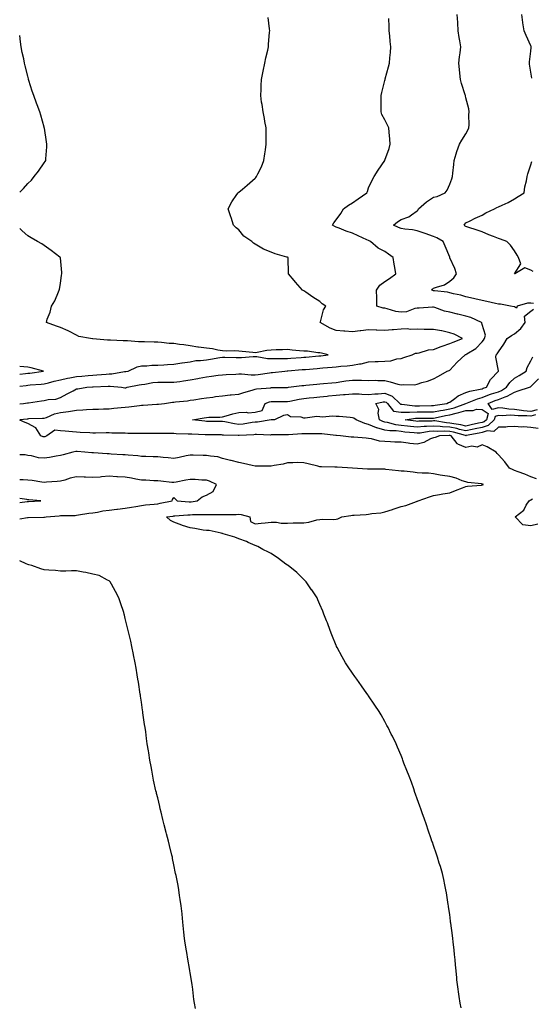
# Model space of a CAD drawing. Units: inches. Extents: x 1031843 to 1034483, y 7208138 to 7210778.
# Drawn here: x 1031843 to 1032158, y 7209341 to 7209949 of the extents above; entities that cross this region are included whole.
import ezdxf

# ---------------------------------------------------------------- set-up
doc = ezdxf.new("R2010")
doc.units = ezdxf.units.IN
doc.header["$MEASUREMENT"] = 0
doc.layers.add('Contour_10317208', color=7, linetype='Continuous', true_color=0x1f7e8a)

msp = doc.modelspace()

# ---------------------------------------------------------------- linework, layer by layer
at = {"layer": 'Contour_10317208'}
for points in [[(1031843, 7209711.64, 3034), (1031845.28, 7209711.92, 3034), (1031847.7, 7209712.27, 3034), (1031848.05, 7209712.31, 3034), (1031848.52, 7209712.39, 3034), (1031856.35, 7209713.62, 3034), (1031858.05, 7209713.83, 3034), (1031860.49, 7209714.36, 3034), (1031865.32, 7209714.65, 3034), (1031868.05, 7209715.53, 3034), (1031872.17, 7209717.8, 3034), (1031875.92, 7209719.79, 3034), (1031878.05, 7209720.94, 3034), (1031878.93, 7209721.04, 3034), (1031884.38, 7209721.92, 3034), (1031887.82, 7209722.15, 3034), (1031888.05, 7209722.17, 3034), (1031888.32, 7209722.19, 3034), (1031897.44, 7209722.53, 3034), (1031898.05, 7209722.58, 3034), (1031898.73, 7209722.6, 3034), (1031905.75, 7209721.92, 3034), (1031907.72, 7209721.59, 3034), (1031908.05, 7209721.57, 3034), (1031908.32, 7209721.65, 3034), (1031909.32, 7209721.92, 3034), (1031916.59, 7209723.38, 3034), (1031918.05, 7209723.66, 3034), (1031920.04, 7209723.91, 3034), (1031925.16, 7209724.81, 3034), (1031928.05, 7209725.14, 3034), (1031931.27, 7209725.14, 3034), (1031934.96, 7209725.01, 3034), (1031938.05, 7209725.01, 3034), (1031941.68, 7209725.55, 3034), (1031944.03, 7209725.94, 3034), (1031948.05, 7209726.53, 3034), (1031952.72, 7209727.25, 3034), (1031953.66, 7209727.53, 3034), (1031958.05, 7209728.38, 3034), (1031961.27, 7209728.7, 3034), (1031965.43, 7209729.3, 3034), (1031968.05, 7209729.6, 3034), (1031970.24, 7209729.73, 3034), (1031976.21, 7209730.08, 3034), (1031978.05, 7209730.2, 3034), (1031979.67, 7209730.3, 3034), (1031985.69, 7209729.56, 3034), (1031988.05, 7209729.65, 3034), (1031990.1, 7209729.87, 3034), (1031997.05, 7209730.92, 3034), (1031998.05, 7209731.04, 3034), (1031998.87, 7209731.1, 3034), (1032006.37, 7209731.92, 3034), (1032007.91, 7209732.06, 3034), (1032008.05, 7209732.06, 3034), (1032008.21, 7209732.08, 3034), (1032017.13, 7209732.84, 3034), (1032018.05, 7209732.9, 3034), (1032019.12, 7209732.99, 3034), (1032026.47, 7209733.5, 3034), (1032028.05, 7209733.64, 3034), (1032029.96, 7209733.83, 3034), (1032035.59, 7209734.38, 3034), (1032038.05, 7209734.63, 3034), (1032041.04, 7209734.91, 3034), (1032044.79, 7209735.18, 3034), (1032048.05, 7209735.47, 3034), (1032052.44, 7209736.31, 3034), (1032053.56, 7209736.41, 3034), (1032058.05, 7209737.55, 3034), (1032062.15, 7209737.82, 3034), (1032064.03, 7209737.9, 3034), (1032068.05, 7209738.13, 3034), (1032071.72, 7209738.25, 3034), (1032075.57, 7209739.44, 3034), (1032078.05, 7209739.58, 3034), (1032079.71, 7209740.26, 3034), (1032084.83, 7209741.92, 3034), (1032087.03, 7209742.94, 3034), (1032088.05, 7209742.92, 3034), (1032089.26, 7209743.13, 3034), (1032095.04, 7209744.93, 3034), (1032098.05, 7209745.3, 3034), (1032102.84, 7209747.13, 3034), (1032103.48, 7209747.35, 3034), (1032108.05, 7209749.03, 3034), (1032110.16, 7209749.81, 3034), (1032116.06, 7209751.92, 3034), (1032110.82, 7209754.69, 3034), (1032108.05, 7209755.59, 3034), (1032103.3, 7209756.67, 3034), (1032102.93, 7209756.8, 3034), (1032098.05, 7209757.58, 3034), (1032093.75, 7209757.62, 3034), (1032092.31, 7209757.66, 3034), (1032088.05, 7209757.7, 3034), (1032083.69, 7209757.56, 3034), (1032082.09, 7209757.88, 3034), (1032078.05, 7209757.68, 3034), (1032073.46, 7209757.33, 3034), (1032072.66, 7209757.31, 3034), (1032068.05, 7209756.92, 3034), (1032063.25, 7209757.12, 3034), (1032062.84, 7209757.13, 3034), (1032058.05, 7209757.35, 3034), (1032053.19, 7209756.78, 3034), (1032052.87, 7209756.74, 3034), (1032048.05, 7209756.16, 3034), (1032043.44, 7209756.53, 3034), (1032042.76, 7209756.63, 3034), (1032038.05, 7209756.96, 3034), (1032034.44, 7209758.31, 3034), (1032028.3, 7209761.92, 3034), (1032028.48, 7209762.35, 3034), (1032030.2, 7209769.77, 3034), (1032031.66, 7209771.92, 3034), (1032029.5, 7209773.37, 3034), (1032028.05, 7209774.89, 3034), (1032023.67, 7209777.55, 3034), (1032019.36, 7209780.61, 3034), (1032018.05, 7209781.51, 3034), (1032017.76, 7209781.63, 3034), (1032017.25, 7209781.92, 3034), (1032012.97, 7209786.84, 3034), (1032012.19, 7209787.78, 3034), (1032008.73, 7209791.92, 3034), (1032008.69, 7209792.56, 3034), (1032008.56, 7209801.41, 3034), (1032008.54, 7209801.92, 3034), (1032008.21, 7209802.08, 3034), (1032008.05, 7209802.15, 3034), (1032007.7, 7209802.27, 3034), (1032000.45, 7209804.32, 3034), (1031998.05, 7209805.32, 3034), (1031993.23, 7209807.1, 3034), (1031992.17, 7209807.8, 3034), (1031988.05, 7209810.18, 3034), (1031987.05, 7209810.92, 3034), (1031986.06, 7209811.92, 3034), (1031981.21, 7209815.08, 3034), (1031978.05, 7209818.97, 3034), (1031976.37, 7209820.24, 3034), (1031974.85, 7209821.92, 3034), (1031973.3, 7209826.67, 3034), (1031973.19, 7209827.06, 3034), (1031971.6, 7209831.92, 3034), (1031973.67, 7209836.3, 3034), (1031976.9, 7209840.77, 3034), (1031977.66, 7209841.92, 3034), (1031977.85, 7209842.12, 3034), (1031978.05, 7209842.29, 3034), (1031980.3, 7209844.17, 3034), (1031983.3, 7209846.67, 3034), (1031988.05, 7209850.92, 3034), (1031988.54, 7209851.43, 3034), (1031988.95, 7209851.92, 3034), (1031989.75, 7209853.62, 3034), (1031991.98, 7209857.99, 3034), (1031993.56, 7209861.92, 3034), (1031994.09, 7209865.88, 3034), (1031994.46, 7209868.33, 3034), (1031994.96, 7209871.92, 3034), (1031994.85, 7209875.12, 3034), (1031994.96, 7209878.83, 3034), (1031994.83, 7209881.92, 3034), (1031994.1, 7209885.87, 3034), (1031993.87, 7209887.74, 3034), (1031992.99, 7209891.92, 3034), (1031992.42, 7209896.3, 3034), (1031992.15, 7209897.82, 3034), (1031991.55, 7209901.92, 3034), (1031991.78, 7209905.65, 3034), (1031991.82, 7209908.15, 3034), (1031992.05, 7209911.92, 3034), (1031993.01, 7209916.88, 3034), (1031993.01, 7209916.96, 3034), (1031994.09, 7209921.92, 3034), (1031994.75, 7209925.22, 3034), (1031995.98, 7209929.85, 3034), (1031996.41, 7209931.92, 3034), (1031996.47, 7209933.5, 3034), (1031997.07, 7209940.94, 3034), (1031997.09, 7209941.92, 3034), (1031996.98, 7209942.99, 3034), (1031996.21, 7209950.08, 3034)], [(1031843, 7209701.97, 3033), (1031847.5, 7209702.47, 3033), (1031848.05, 7209702.53, 3033), (1031848.69, 7209702.56, 3033), (1031857.15, 7209702.82, 3033), (1031858.05, 7209702.92, 3033), (1031859.48, 7209703.35, 3033), (1031864.42, 7209705.55, 3033), (1031868.05, 7209706.3, 3033), (1031873.05, 7209706.92, 3033), (1031878.05, 7209707.74, 3033), (1031881.94, 7209708.03, 3033), (1031884.26, 7209708.13, 3033), (1031888.05, 7209708.4, 3033), (1031891.47, 7209708.5, 3033), (1031894.67, 7209708.54, 3033), (1031898.05, 7209708.64, 3033), (1031901.02, 7209708.95, 3033), (1031905.49, 7209709.36, 3033), (1031908.05, 7209709.62, 3033), (1031910.18, 7209709.79, 3033), (1031916.84, 7209710.71, 3033), (1031918.05, 7209710.83, 3033), (1031919.14, 7209710.83, 3033), (1031927.58, 7209711.45, 3033), (1031928.05, 7209711.47, 3033), (1031928.48, 7209711.49, 3033), (1031932.33, 7209711.92, 3033), (1031937.29, 7209712.68, 3033), (1031938.05, 7209712.72, 3033), (1031939.01, 7209712.88, 3033), (1031946.37, 7209713.6, 3033), (1031948.05, 7209713.91, 3033), (1031950.35, 7209714.22, 3033), (1031955, 7209714.97, 3033), (1031958.05, 7209715.34, 3033), (1031962, 7209715.87, 3033), (1031963.79, 7209716.18, 3033), (1031968.05, 7209716.69, 3033), (1031972.78, 7209717.19, 3033), (1031973.36, 7209717.23, 3033), (1031978.05, 7209717.7, 3033), (1031981.17, 7209718.8, 3033), (1031986.35, 7209720.22, 3033), (1031988.05, 7209720.77, 3033), (1031988.97, 7209721, 3033), (1031997.78, 7209721.65, 3033), (1031998.05, 7209721.71, 3033), (1031998.26, 7209721.71, 3033), (1032007.99, 7209721.86, 3033), (1032008.05, 7209721.86, 3033), (1032008.11, 7209721.86, 3033), (1032008.66, 7209721.92, 3033), (1032017, 7209722.97, 3033), (1032018.05, 7209723.09, 3033), (1032019.34, 7209723.21, 3033), (1032026.16, 7209723.81, 3033), (1032028.05, 7209723.99, 3033), (1032030.35, 7209724.22, 3033), (1032035.35, 7209724.62, 3033), (1032038.05, 7209724.91, 3033), (1032041.53, 7209725.4, 3033), (1032044.12, 7209725.85, 3033), (1032048.05, 7209726.33, 3033), (1032052.46, 7209726.33, 3033), (1032053.75, 7209726.22, 3033), (1032058.05, 7209726.2, 3033), (1032062.39, 7209726.26, 3033), (1032063.85, 7209726.12, 3033), (1032068.05, 7209726.16, 3033), (1032071.39, 7209725.26, 3033), (1032076.06, 7209723.91, 3033), (1032078.05, 7209723.35, 3033), (1032079.81, 7209723.68, 3033), (1032086.57, 7209723.4, 3033), (1032088.05, 7209723.89, 3033), (1032090.96, 7209724.83, 3033), (1032094.38, 7209725.59, 3033), (1032098.05, 7209727.21, 3033), (1032101.21, 7209728.76, 3033), (1032106.53, 7209731.92, 3033), (1032107.68, 7209732.29, 3033), (1032108.05, 7209732.55, 3033), (1032112.64, 7209737.33, 3033), (1032117.54, 7209741.92, 3033), (1032117.91, 7209742.06, 3033), (1032118.05, 7209742.12, 3033), (1032118.64, 7209742.51, 3033), (1032124.14, 7209745.83, 3033), (1032128.05, 7209750.05, 3033), (1032128.93, 7209751.04, 3033), (1032129.48, 7209751.92, 3033), (1032130.24, 7209754.11, 3033), (1032128.05, 7209760.75, 3033), (1032127.85, 7209761.72, 3033), (1032127.7, 7209761.92, 3033), (1032121.16, 7209765.03, 3033), (1032118.05, 7209765.87, 3033), (1032113.09, 7209766.96, 3033), (1032112.97, 7209767, 3033), (1032108.05, 7209768.29, 3033), (1032104.94, 7209768.81, 3033), (1032098.87, 7209771.1, 3033), (1032098.05, 7209771.3, 3033), (1032097.41, 7209771.28, 3033), (1032089.32, 7209770.65, 3033), (1032088.05, 7209770.65, 3033), (1032086.57, 7209770.44, 3033), (1032081.45, 7209768.52, 3033), (1032078.05, 7209768.25, 3033), (1032074.81, 7209768.68, 3033), (1032069.59, 7209770.38, 3033), (1032068.05, 7209770.67, 3033), (1032066.96, 7209770.83, 3033), (1032063.15, 7209771.92, 3033), (1032063.05, 7209776.92, 3033), (1032062.99, 7209781.92, 3033), (1032065.1, 7209784.87, 3033), (1032068.05, 7209787.27, 3033), (1032071, 7209788.97, 3033), (1032074.83, 7209791.92, 3033), (1032074.24, 7209795.73, 3033), (1032073.93, 7209797.8, 3033), (1032073.3, 7209801.92, 3033), (1032070.28, 7209804.15, 3033), (1032068.05, 7209805.69, 3033), (1032063.87, 7209807.74, 3033), (1032059.22, 7209811.92, 3033), (1032058.4, 7209812.27, 3033), (1032058.05, 7209812.51, 3033), (1032057, 7209812.97, 3033), (1032051.57, 7209815.44, 3033), (1032048.05, 7209816.96, 3033), (1032044.28, 7209818.15, 3033), (1032039.98, 7209819.99, 3033), (1032038.05, 7209820.71, 3033), (1032037.23, 7209821.1, 3033), (1032035.8, 7209821.92, 3033), (1032036.64, 7209823.33, 3033), (1032038.05, 7209825.24, 3033), (1032040.88, 7209829.09, 3033), (1032042.66, 7209831.92, 3033), (1032045.75, 7209834.22, 3033), (1032048.05, 7209835.81, 3033), (1032051.74, 7209838.23, 3033), (1032057.01, 7209841.92, 3033), (1032057.33, 7209842.64, 3033), (1032058.05, 7209844.93, 3033), (1032060.24, 7209849.73, 3033), (1032061.53, 7209851.92, 3033), (1032063.99, 7209855.98, 3033), (1032067.99, 7209861.86, 3033), (1032068.03, 7209861.92, 3033), (1032068.03, 7209861.94, 3033), (1032068.05, 7209861.96, 3033), (1032070.75, 7209869.22, 3033), (1032071.37, 7209871.92, 3033), (1032071.16, 7209875.03, 3033), (1032070.71, 7209879.26, 3033), (1032070.53, 7209881.92, 3033), (1032069.69, 7209883.56, 3033), (1032068.05, 7209886.94, 3033), (1032066.33, 7209890.2, 3033), (1032065.73, 7209891.92, 3033), (1032065.78, 7209894.19, 3033), (1032065.76, 7209899.63, 3033), (1032065.82, 7209901.92, 3033), (1032066.19, 7209903.78, 3033), (1032068.05, 7209911.1, 3033), (1032068.23, 7209911.74, 3033), (1032068.26, 7209911.92, 3033), (1032068.36, 7209912.23, 3033), (1032070.34, 7209919.63, 3033), (1032071, 7209921.92, 3033), (1032071.25, 7209925.12, 3033), (1032071.57, 7209928.4, 3033), (1032071.82, 7209931.92, 3033), (1032071.39, 7209935.26, 3033), (1032071.14, 7209938.83, 3033), (1032070.76, 7209941.92, 3033), (1032070.65, 7209944.52, 3033), (1032070.59, 7209949.38, 3033)], [(1032159.77, 7209773.64, 3032), (1032158.05, 7209773.91, 3032), (1032156.06, 7209773.91, 3032), (1032149.63, 7209771.92, 3032), (1032149.16, 7209770.81, 3032), (1032148.05, 7209771.47, 3032), (1032147.72, 7209771.59, 3032), (1032145.57, 7209771.92, 3032), (1032139.38, 7209773.25, 3032), (1032138.05, 7209773.23, 3032), (1032136.35, 7209773.62, 3032), (1032130.94, 7209774.81, 3032), (1032128.05, 7209775.53, 3032), (1032123.46, 7209776.51, 3032), (1032122.78, 7209776.65, 3032), (1032118.05, 7209777.66, 3032), (1032114.89, 7209778.76, 3032), (1032110.32, 7209779.65, 3032), (1032108.05, 7209780.28, 3032), (1032106.7, 7209780.57, 3032), (1032098.6, 7209781.37, 3032), (1032098.05, 7209781.47, 3032), (1032097.68, 7209781.55, 3032), (1032097.03, 7209781.92, 3032), (1032097.48, 7209782.49, 3032), (1032098.05, 7209782.99, 3032), (1032099.89, 7209783.76, 3032), (1032104.89, 7209785.08, 3032), (1032108.05, 7209787.29, 3032), (1032110.55, 7209789.42, 3032), (1032112.19, 7209791.92, 3032), (1032111.31, 7209795.18, 3032), (1032108.19, 7209801.78, 3032), (1032108.13, 7209801.92, 3032), (1032108.11, 7209801.98, 3032), (1032108.05, 7209802.1, 3032), (1032105.18, 7209809.05, 3032), (1032103.99, 7209811.92, 3032), (1032100.18, 7209814.05, 3032), (1032098.05, 7209814.89, 3032), (1032092.97, 7209816.84, 3032), (1032088.05, 7209818.38, 3032), (1032085.18, 7209819.05, 3032), (1032080.47, 7209819.5, 3032), (1032078.05, 7209819.93, 3032), (1032076.59, 7209820.46, 3032), (1032073.46, 7209821.92, 3032), (1032075.94, 7209824.03, 3032), (1032078.05, 7209825.38, 3032), (1032082.84, 7209827.13, 3032), (1032084.55, 7209828.42, 3032), (1032088.05, 7209830.71, 3032), (1032088.64, 7209831.33, 3032), (1032088.81, 7209831.92, 3032), (1032093.69, 7209836.28, 3032), (1032098.05, 7209839.13, 3032), (1032100.26, 7209839.71, 3032), (1032105.35, 7209841.92, 3032), (1032106.41, 7209843.56, 3032), (1032108.05, 7209847.29, 3032), (1032109.34, 7209850.63, 3032), (1032109.89, 7209851.92, 3032), (1032110.06, 7209853.93, 3032), (1032110.57, 7209859.4, 3032), (1032110.76, 7209861.92, 3032), (1032112.11, 7209865.98, 3032), (1032112.54, 7209867.43, 3032), (1032114.14, 7209871.92, 3032), (1032115.63, 7209874.34, 3032), (1032118.05, 7209878.23, 3032), (1032119.34, 7209880.63, 3032), (1032119.89, 7209881.92, 3032), (1032120.06, 7209883.93, 3032), (1032119.92, 7209890.05, 3032), (1032120.14, 7209891.92, 3032), (1032119.79, 7209893.66, 3032), (1032118.05, 7209900.55, 3032), (1032117.8, 7209901.67, 3032), (1032117.74, 7209901.92, 3032), (1032117.62, 7209902.35, 3032), (1032115.41, 7209909.28, 3032), (1032114.63, 7209911.92, 3032), (1032114.32, 7209915.65, 3032), (1032114.03, 7209917.9, 3032), (1032113.73, 7209921.92, 3032), (1032114.16, 7209925.81, 3032), (1032114.48, 7209928.35, 3032), (1032114.87, 7209931.92, 3032), (1032114.3, 7209935.67, 3032), (1032113.93, 7209937.8, 3032), (1032113.34, 7209941.92, 3032), (1032113.01, 7209946.88, 3032), (1032113.01, 7209946.96, 3032), (1032112.68, 7209951.92, 3032)], [(1032158.67, 7209912.55, 3031), (1032158.05, 7209916.35, 3031), (1032157.33, 7209921.2, 3031), (1032157.23, 7209921.92, 3031), (1032157.27, 7209922.7, 3031), (1032158.05, 7209929.36, 3031), (1032158.32, 7209931.65, 3031), (1032158.36, 7209931.92, 3031), (1032158.26, 7209932.13, 3031), (1032158.05, 7209932.64, 3031), (1032155.16, 7209939.03, 3031), (1032153.99, 7209941.92, 3031), (1032153.25, 7209946.72, 3031), (1032153.19, 7209947.06, 3031), (1032152.48, 7209951.92, 3031)], [(1031843, 7209842.24, 3035), (1031845.37, 7209844.6, 3035), (1031848.05, 7209847.62, 3035), (1031850.18, 7209849.79, 3035), (1031851.9, 7209851.92, 3035), (1031854.61, 7209855.36, 3035), (1031858.05, 7209860.46, 3035), (1031858.67, 7209861.3, 3035), (1031859.07, 7209861.92, 3035), (1031859.09, 7209862.96, 3035), (1031859.67, 7209870.3, 3035), (1031859.69, 7209871.92, 3035), (1031859.46, 7209873.33, 3035), (1031858.23, 7209881.74, 3035), (1031858.21, 7209881.92, 3035), (1031858.17, 7209882.04, 3035), (1031858.05, 7209882.51, 3035), (1031856, 7209889.87, 3035), (1031855.37, 7209891.92, 3035), (1031853.75, 7209896.22, 3035), (1031853.36, 7209897.23, 3035), (1031851.62, 7209901.92, 3035), (1031850.75, 7209904.62, 3035), (1031848.71, 7209911.26, 3035), (1031848.5, 7209911.92, 3035), (1031848.4, 7209912.27, 3035), (1031848.05, 7209913.78, 3035), (1031846.39, 7209920.26, 3035), (1031846, 7209921.92, 3035), (1031845.47, 7209924.5, 3035), (1031844.59, 7209928.46, 3035), (1031843.91, 7209931.92, 3035), (1031843.28, 7209936.69, 3035), (1031843.25, 7209937.12, 3035), (1031843, 7209939, 3035)], [(1032159.44, 7209793.31, 3031), (1032158.05, 7209794.11, 3031), (1032154.34, 7209795.63, 3031), (1032148.13, 7209791.92, 3031), (1032148.07, 7209791.9, 3031), (1032148.05, 7209791.92, 3031), (1032148.03, 7209791.92, 3031), (1032148.03, 7209791.94, 3031), (1032148.05, 7209791.98, 3031), (1032151.92, 7209798.05, 3031), (1032150.53, 7209801.92, 3031), (1032149.65, 7209803.52, 3031), (1032148.05, 7209806.02, 3031), (1032145.63, 7209809.5, 3031), (1032143.25, 7209811.92, 3031), (1032139.46, 7209813.33, 3031), (1032138.05, 7209813.74, 3031), (1032135.06, 7209814.91, 3031), (1032132.13, 7209816, 3031), (1032128.05, 7209817.74, 3031), (1032124.98, 7209818.85, 3031), (1032119.32, 7209820.65, 3031), (1032118.05, 7209821.08, 3031), (1032117.52, 7209821.39, 3031), (1032117.03, 7209821.92, 3031), (1032117.33, 7209822.64, 3031), (1032118.05, 7209823.31, 3031), (1032120.78, 7209824.65, 3031), (1032123.79, 7209826.18, 3031), (1032128.05, 7209828.15, 3031), (1032130.41, 7209829.56, 3031), (1032135.78, 7209831.92, 3031), (1032137.21, 7209832.76, 3031), (1032138.05, 7209833.17, 3031), (1032140.45, 7209834.32, 3031), (1032144.09, 7209835.88, 3031), (1032148.05, 7209838.19, 3031), (1032150.34, 7209839.63, 3031), (1032153.89, 7209841.92, 3031), (1032154.46, 7209845.51, 3031), (1032155.34, 7209849.21, 3031), (1032155.82, 7209851.92, 3031), (1032156.31, 7209853.66, 3031), (1032158.05, 7209859.19, 3031), (1032158.66, 7209861.31, 3031)], [(1031843, 7209722.64, 3035), (1031846.88, 7209723.09, 3035), (1031848.05, 7209723.21, 3035), (1031849.48, 7209723.35, 3035), (1031856.21, 7209723.76, 3035), (1031858.05, 7209723.97, 3035), (1031860.82, 7209724.69, 3035), (1031864.32, 7209725.65, 3035), (1031868.05, 7209726.57, 3035), (1031872.46, 7209727.51, 3035), (1031873.83, 7209727.7, 3035), (1031878.05, 7209728.52, 3035), (1031881.21, 7209728.76, 3035), (1031885.24, 7209729.11, 3035), (1031888.05, 7209729.32, 3035), (1031890.47, 7209729.5, 3035), (1031896.21, 7209730.08, 3035), (1031898.05, 7209730.22, 3035), (1031899.69, 7209730.28, 3035), (1031907.7, 7209731.57, 3035), (1031908.05, 7209731.59, 3035), (1031908.32, 7209731.65, 3035), (1031909.87, 7209731.92, 3035), (1031915.43, 7209734.54, 3035), (1031918.05, 7209735.12, 3035), (1031921.29, 7209735.16, 3035), (1031924.36, 7209735.61, 3035), (1031928.05, 7209735.63, 3035), (1031931.92, 7209735.79, 3035), (1031934.05, 7209735.92, 3035), (1031938.05, 7209736.08, 3035), (1031943.03, 7209736.9, 3035), (1031943.07, 7209736.9, 3035), (1031948.05, 7209737.66, 3035), (1031951.6, 7209738.37, 3035), (1031954.55, 7209738.42, 3035), (1031958.05, 7209738.93, 3035), (1031960.67, 7209739.3, 3035), (1031966.35, 7209740.22, 3035), (1031968.05, 7209740.47, 3035), (1031969.48, 7209740.49, 3035), (1031976.45, 7209740.32, 3035), (1031978.05, 7209740.34, 3035), (1031979.67, 7209740.3, 3035), (1031987.01, 7209740.88, 3035), (1031988.05, 7209740.85, 3035), (1031989.14, 7209740.83, 3035), (1031995.75, 7209739.62, 3035), (1031998.05, 7209739.6, 3035), (1032000.28, 7209739.69, 3035), (1032005.8, 7209739.67, 3035), (1032008.05, 7209739.77, 3035), (1032010.04, 7209739.93, 3035), (1032016.47, 7209740.34, 3035), (1032018.05, 7209740.46, 3035), (1032019.42, 7209740.55, 3035), (1032027.41, 7209741.28, 3035), (1032028.05, 7209741.33, 3035), (1032028.58, 7209741.39, 3035), (1032033.25, 7209741.92, 3035), (1032029.05, 7209742.92, 3035), (1032028.05, 7209743.15, 3035), (1032026.8, 7209743.17, 3035), (1032020.34, 7209744.21, 3035), (1032018.05, 7209744.22, 3035), (1032015.49, 7209744.48, 3035), (1032011.04, 7209744.91, 3035), (1032008.05, 7209745.2, 3035), (1032004.94, 7209745.03, 3035), (1032001.14, 7209745.01, 3035), (1031998.05, 7209744.85, 3035), (1031995.3, 7209744.67, 3035), (1031989.48, 7209743.35, 3035), (1031988.05, 7209743.21, 3035), (1031986.64, 7209743.33, 3035), (1031980.14, 7209744.01, 3035), (1031978.05, 7209744.17, 3035), (1031975.63, 7209744.34, 3035), (1031970.28, 7209744.15, 3035), (1031968.05, 7209744.32, 3035), (1031965.18, 7209744.79, 3035), (1031961.78, 7209745.65, 3035), (1031958.05, 7209746.14, 3035), (1031953.23, 7209746.74, 3035), (1031952.87, 7209746.74, 3035), (1031948.05, 7209747.51, 3035), (1031944.16, 7209748.03, 3035), (1031941.6, 7209748.37, 3035), (1031938.05, 7209748.83, 3035), (1031935.16, 7209749.03, 3035), (1031930.37, 7209749.6, 3035), (1031928.05, 7209749.77, 3035), (1031925.8, 7209749.67, 3035), (1031919.94, 7209750.03, 3035), (1031918.05, 7209749.93, 3035), (1031916.19, 7209750.06, 3035), (1031909.42, 7209750.55, 3035), (1031908.05, 7209750.65, 3035), (1031906.74, 7209750.61, 3035), (1031898.95, 7209751.02, 3035), (1031898.05, 7209750.98, 3035), (1031897.05, 7209750.92, 3035), (1031888.15, 7209751.82, 3035), (1031888.05, 7209751.8, 3035), (1031887.91, 7209751.78, 3035), (1031886.57, 7209751.92, 3035), (1031879.42, 7209753.29, 3035), (1031878.05, 7209754.13, 3035), (1031873.34, 7209756.63, 3035), (1031872.97, 7209756.84, 3035), (1031868.05, 7209758.89, 3035), (1031865.78, 7209759.65, 3035), (1031859.46, 7209761.92, 3035), (1031860, 7209763.87, 3035), (1031861.68, 7209768.29, 3035), (1031862.6, 7209771.92, 3035), (1031864.63, 7209775.34, 3035), (1031866.86, 7209780.73, 3035), (1031867.42, 7209781.92, 3035), (1031867.5, 7209782.47, 3035), (1031868.05, 7209785.87, 3035), (1031868.85, 7209791.12, 3035), (1031868.93, 7209791.92, 3035), (1031868.87, 7209792.74, 3035), (1031868.15, 7209801.82, 3035), (1031868.15, 7209801.92, 3035), (1031868.09, 7209801.96, 3035), (1031868.05, 7209802, 3035), (1031867.72, 7209802.25, 3035), (1031862.41, 7209806.28, 3035), (1031858.05, 7209809.46, 3035), (1031856.55, 7209810.42, 3035), (1031854.01, 7209811.92, 3035), (1031850.16, 7209814.03, 3035), (1031848.05, 7209815.3, 3035), (1031844.51, 7209818.38, 3035), (1031843, 7209819.87, 3035)], [(1032162.52, 7209696.39, 3032), (1032158.05, 7209697.19, 3032), (1032153.66, 7209697.53, 3032), (1032152.56, 7209697.41, 3032), (1032148.05, 7209697.66, 3032), (1032143.66, 7209697.53, 3032), (1032142.66, 7209697.31, 3032), (1032138.05, 7209697.23, 3032), (1032135.28, 7209694.69, 3032), (1032131.12, 7209694.99, 3032), (1032128.05, 7209694.09, 3032), (1032126.27, 7209693.7, 3032), (1032118.21, 7209692.08, 3032), (1032118.05, 7209692.06, 3032), (1032117.87, 7209692.1, 3032), (1032110.39, 7209694.26, 3032), (1032108.05, 7209694.73, 3032), (1032105.08, 7209694.89, 3032), (1032100.82, 7209694.69, 3032), (1032098.05, 7209694.87, 3032), (1032095.34, 7209694.63, 3032), (1032089.83, 7209693.7, 3032), (1032088.05, 7209693.52, 3032), (1032086.23, 7209693.74, 3032), (1032080.39, 7209694.26, 3032), (1032078.05, 7209694.56, 3032), (1032075.02, 7209694.95, 3032), (1032071.17, 7209695.05, 3032), (1032068.05, 7209695.55, 3032), (1032063.07, 7209696.9, 3032), (1032063.03, 7209696.9, 3032), (1032058.05, 7209699.01, 3032), (1032055.65, 7209699.52, 3032), (1032050.34, 7209701.92, 3032), (1032048.99, 7209702.86, 3032), (1032048.05, 7209703.11, 3032), (1032046.74, 7209703.23, 3032), (1032039.92, 7209703.8, 3032), (1032038.05, 7209703.95, 3032), (1032035.86, 7209704.11, 3032), (1032029.71, 7209703.58, 3032), (1032028.05, 7209703.74, 3032), (1032026.14, 7209703.83, 3032), (1032019.01, 7209702.88, 3032), (1032018.05, 7209702.96, 3032), (1032016.55, 7209703.42, 3032), (1032009.83, 7209703.7, 3032), (1032008.05, 7209705.01, 3032), (1032005.53, 7209704.44, 3032), (1032000.04, 7209701.92, 3032), (1031998.19, 7209701.78, 3032), (1031998.05, 7209701.78, 3032), (1031997.91, 7209701.78, 3032), (1031989.57, 7209700.4, 3032), (1031988.05, 7209700.3, 3032), (1031986.25, 7209700.12, 3032), (1031980.71, 7209699.26, 3032), (1031978.05, 7209699.01, 3032), (1031975.43, 7209699.3, 3032), (1031969.36, 7209700.61, 3032), (1031968.05, 7209700.77, 3032), (1031966.92, 7209700.79, 3032), (1031959.12, 7209700.85, 3032), (1031958.05, 7209700.85, 3032), (1031957.05, 7209700.92, 3032), (1031949.48, 7209701.92, 3032), (1031956.8, 7209703.17, 3032), (1031958.05, 7209703.35, 3032), (1031959.59, 7209703.46, 3032), (1031966.45, 7209703.52, 3032), (1031968.05, 7209703.66, 3032), (1031970.35, 7209704.22, 3032), (1031974.42, 7209705.55, 3032), (1031978.05, 7209706.26, 3032), (1031982.62, 7209706.49, 3032), (1031983.85, 7209706.12, 3032), (1031988.05, 7209706.57, 3032), (1031992.48, 7209707.49, 3032), (1031994.38, 7209711.92, 3032), (1031997.03, 7209712.94, 3032), (1031998.05, 7209713.13, 3032), (1031999.26, 7209713.13, 3032), (1032006.9, 7209713.07, 3032), (1032008.05, 7209713.07, 3032), (1032009.44, 7209713.31, 3032), (1032015.37, 7209714.6, 3032), (1032018.05, 7209715.01, 3032), (1032021.45, 7209715.32, 3032), (1032024.32, 7209715.65, 3032), (1032028.05, 7209715.96, 3032), (1032032.56, 7209716.43, 3032), (1032033.42, 7209716.55, 3032), (1032038.05, 7209717, 3032), (1032042.58, 7209717.39, 3032), (1032043.64, 7209717.51, 3032), (1032048.05, 7209717.9, 3032), (1032052.19, 7209717.78, 3032), (1032053.81, 7209717.68, 3032), (1032058.05, 7209717.56, 3032), (1032062, 7209717.97, 3032), (1032064.03, 7209717.9, 3032), (1032068.05, 7209718.23, 3032), (1032072.6, 7209716.47, 3032), (1032077.42, 7209711.92, 3032), (1032077.7, 7209711.57, 3032), (1032078.05, 7209711.51, 3032), (1032078.46, 7209711.51, 3032), (1032086.55, 7209710.42, 3032), (1032088.05, 7209710.44, 3032), (1032089.51, 7209710.46, 3032), (1032096.86, 7209710.73, 3032), (1032098.05, 7209710.75, 3032), (1032099.05, 7209710.92, 3032), (1032106.25, 7209711.92, 3032), (1032107.42, 7209712.55, 3032), (1032108.05, 7209712.74, 3032), (1032111.16, 7209715.03, 3032), (1032113.25, 7209716.72, 3032), (1032118.05, 7209718.66, 3032), (1032120.49, 7209719.48, 3032), (1032126.82, 7209720.69, 3032), (1032128.05, 7209721.02, 3032), (1032128.69, 7209721.28, 3032), (1032130.82, 7209721.92, 3032), (1032133.17, 7209726.8, 3032), (1032138.05, 7209731.88, 3032), (1032138.09, 7209731.92, 3032), (1032138.07, 7209731.94, 3032), (1032138.05, 7209732.13, 3032), (1032136.57, 7209740.44, 3032), (1032136.72, 7209741.92, 3032), (1032137.33, 7209742.64, 3032), (1032138.05, 7209743.89, 3032), (1032141.47, 7209748.5, 3032), (1032143.5, 7209751.92, 3032), (1032146.12, 7209753.85, 3032), (1032148.05, 7209754.85, 3032), (1032151.84, 7209758.13, 3032), (1032154.51, 7209761.92, 3032), (1032154.2, 7209765.77, 3032), (1032158.05, 7209768.78, 3032), (1032159.79, 7209770.18, 3032)], [(1031848.05, 7209730.57, 3036), (1031849.28, 7209730.69, 3036), (1031857.58, 7209731.92, 3036), (1031850.14, 7209734.01, 3036), (1031848.05, 7209734.4, 3036), (1031845.51, 7209734.46, 3036), (1031843, 7209734.8, 3036)], [(1032160.98, 7209704.85, 3031), (1032158.05, 7209704.09, 3031), (1032155.67, 7209704.3, 3031), (1032150.34, 7209704.21, 3031), (1032148.05, 7209704.46, 3031), (1032145.35, 7209704.62, 3031), (1032140.37, 7209704.24, 3031), (1032138.05, 7209704.42, 3031), (1032136.12, 7209703.85, 3031), (1032135.57, 7209701.92, 3031), (1032131.72, 7209698.25, 3031), (1032128.05, 7209697.15, 3031), (1032123.75, 7209696.22, 3031), (1032122, 7209695.87, 3031), (1032118.05, 7209695.03, 3031), (1032114.01, 7209695.96, 3031), (1032112.52, 7209696.39, 3031), (1032108.05, 7209697.29, 3031), (1032103.66, 7209697.53, 3031), (1032102.23, 7209697.74, 3031), (1032098.05, 7209698.01, 3031), (1032093.79, 7209697.66, 3031), (1032092.33, 7209697.64, 3031), (1032088.05, 7209697.21, 3031), (1032083.83, 7209697.7, 3031), (1032082.01, 7209697.96, 3031), (1032078.05, 7209698.42, 3031), (1032074.96, 7209698.83, 3031), (1032069.79, 7209700.18, 3031), (1032068.05, 7209700.47, 3031), (1032066.92, 7209700.79, 3031), (1032064.85, 7209701.92, 3031), (1032064.05, 7209705.92, 3031), (1032064.34, 7209708.21, 3031), (1032062.56, 7209711.92, 3031), (1032067.03, 7209712.94, 3031), (1032068.05, 7209713.01, 3031), (1032068.85, 7209712.72, 3031), (1032069.69, 7209711.92, 3031), (1032073.4, 7209707.27, 3031), (1032078.05, 7209706.47, 3031), (1032082.66, 7209706.53, 3031), (1032083.34, 7209706.63, 3031), (1032088.05, 7209706.69, 3031), (1032092.87, 7209706.74, 3031), (1032093.23, 7209706.74, 3031), (1032098.05, 7209706.8, 3031), (1032102.37, 7209707.6, 3031), (1032103.95, 7209707.82, 3031), (1032108.05, 7209708.52, 3031), (1032110.75, 7209709.22, 3031), (1032118.03, 7209711.9, 3031), (1032118.05, 7209711.92, 3031), (1032118.07, 7209711.92, 3031), (1032125.14, 7209714.83, 3031), (1032128.05, 7209715.63, 3031), (1032132.58, 7209717.39, 3031), (1032133.93, 7209717.8, 3031), (1032138.05, 7209719.21, 3031), (1032140, 7209719.97, 3031), (1032143.13, 7209721.92, 3031), (1032145.04, 7209724.93, 3031), (1032148.05, 7209727.55, 3031), (1032150.86, 7209729.11, 3031), (1032155.3, 7209731.92, 3031), (1032155.8, 7209734.17, 3031), (1032158.05, 7209738.29, 3031), (1032159.32, 7209740.65, 3031)], [(1031843, 7209730.1, 3036), (1031846.55, 7209730.42, 3036), (1031848.05, 7209730.57, 3036)], [(1032162, 7209707.97, 3030), (1032158.05, 7209706.96, 3030), (1032153.5, 7209707.37, 3030), (1032152.35, 7209707.62, 3030), (1032148.05, 7209708.11, 3030), (1032144.46, 7209708.33, 3030), (1032140.9, 7209709.07, 3030), (1032138.05, 7209709.3, 3030), (1032134.32, 7209708.19, 3030), (1032131.74, 7209711.92, 3030), (1032136.16, 7209713.81, 3030), (1032138.05, 7209714.46, 3030), (1032142.19, 7209716.06, 3030), (1032143.54, 7209716.43, 3030), (1032148.05, 7209718.91, 3030), (1032150.22, 7209719.75, 3030), (1032157.25, 7209721.92, 3030), (1032157.78, 7209722.19, 3030), (1032158.05, 7209722.37, 3030), (1032162.91, 7209727.06, 3030)], [(1032161.49, 7209665.36, 3033), (1032158.05, 7209666.71, 3033), (1032154.38, 7209668.25, 3033), (1032150.2, 7209669.77, 3033), (1032148.05, 7209670.61, 3033), (1032147.13, 7209671, 3033), (1032145, 7209671.92, 3033), (1032142.01, 7209675.88, 3033), (1032138.05, 7209680.22, 3033), (1032137.29, 7209681.16, 3033), (1032136.62, 7209681.92, 3033), (1032131.25, 7209685.12, 3033), (1032128.05, 7209686.43, 3033), (1032125, 7209684.97, 3033), (1032121.62, 7209685.49, 3033), (1032118.05, 7209684.83, 3033), (1032113.15, 7209686.82, 3033), (1032112.97, 7209686.84, 3033), (1032112.74, 7209687.23, 3033), (1032109.05, 7209691.92, 3033), (1032108.26, 7209692.13, 3033), (1032108.05, 7209692.19, 3033), (1032107.76, 7209692.21, 3033), (1032101.88, 7209691.92, 3033), (1032099.09, 7209690.88, 3033), (1032098.05, 7209690.83, 3033), (1032096.21, 7209690.08, 3033), (1032092.21, 7209687.76, 3033), (1032088.05, 7209686.82, 3033), (1032083.4, 7209687.27, 3033), (1032082.46, 7209687.51, 3033), (1032078.05, 7209688.07, 3033), (1032074.26, 7209688.13, 3033), (1032071.62, 7209688.35, 3033), (1032068.05, 7209688.4, 3033), (1032064.83, 7209688.7, 3033), (1032059.91, 7209690.06, 3033), (1032058.05, 7209690.3, 3033), (1032056.6, 7209690.47, 3033), (1032048.91, 7209691.06, 3033), (1032048.05, 7209691.16, 3033), (1032047.35, 7209691.22, 3033), (1032040.84, 7209691.92, 3033), (1032038.25, 7209692.12, 3033), (1032038.05, 7209692.12, 3033), (1032037.84, 7209692.13, 3033), (1032029.26, 7209693.13, 3033), (1032028.05, 7209693.15, 3033), (1032026.86, 7209693.11, 3033), (1032019.34, 7209693.21, 3033), (1032018.05, 7209693.19, 3033), (1032016.82, 7209693.15, 3033), (1032008.69, 7209692.56, 3033), (1032008.05, 7209692.55, 3033), (1032007.44, 7209692.53, 3033), (1031998.64, 7209692.51, 3033), (1031998.05, 7209692.49, 3033), (1031997.52, 7209692.45, 3033), (1031988.89, 7209692.76, 3033), (1031988.05, 7209692.7, 3033), (1031987.35, 7209692.62, 3033), (1031978.34, 7209692.21, 3033), (1031978.05, 7209692.17, 3033), (1031977.76, 7209692.21, 3033), (1031968.54, 7209692.41, 3033), (1031968.05, 7209692.47, 3033), (1031967.48, 7209692.49, 3033), (1031958.67, 7209692.55, 3033), (1031958.05, 7209692.55, 3033), (1031957.37, 7209692.6, 3033), (1031949.09, 7209692.96, 3033), (1031948.05, 7209693.03, 3033), (1031946.88, 7209693.09, 3033), (1031939.4, 7209693.27, 3033), (1031938.05, 7209693.33, 3033), (1031928.05, 7209693.33, 3033), (1031926.66, 7209693.31, 3033), (1031919.55, 7209693.42, 3033), (1031918.05, 7209693.4, 3033), (1031916.53, 7209693.44, 3033), (1031909.63, 7209693.5, 3033), (1031908.05, 7209693.54, 3033), (1031906.33, 7209693.64, 3033), (1031899.73, 7209693.6, 3033), (1031898.05, 7209693.72, 3033), (1031896.21, 7209693.76, 3033), (1031889.77, 7209693.64, 3033), (1031888.05, 7209693.68, 3033), (1031886.14, 7209693.83, 3033), (1031880.2, 7209694.07, 3033), (1031878.05, 7209694.26, 3033), (1031875.57, 7209694.4, 3033), (1031871.02, 7209694.89, 3033), (1031868.05, 7209695.05, 3033), (1031864.55, 7209695.42, 3033), (1031859.63, 7209691.92, 3033), (1031858.54, 7209691.43, 3033), (1031858.05, 7209691.31, 3033), (1031857.56, 7209691.43, 3033), (1031855.98, 7209691.92, 3033), (1031853.01, 7209696.88, 3033), (1031848.05, 7209699.54, 3033), (1031846.35, 7209700.22, 3033), (1031843, 7209701.71, 3033)], [(1032115.18, 7209339.05, 3034), (1032114.53, 7209341.92, 3034), (1032113.89, 7209346.08, 3034), (1032113.62, 7209347.49, 3034), (1032112.99, 7209351.92, 3034), (1032112.54, 7209356.41, 3034), (1032112.46, 7209357.51, 3034), (1032112.01, 7209361.92, 3034), (1032111.7, 7209365.57, 3034), (1032111.41, 7209368.56, 3034), (1032111.1, 7209371.92, 3034), (1032110.82, 7209374.69, 3034), (1032110.26, 7209379.71, 3034), (1032110.04, 7209381.92, 3034), (1032109.81, 7209383.68, 3034), (1032108.73, 7209391.24, 3034), (1032108.66, 7209391.92, 3034), (1032108.58, 7209392.45, 3034), (1032108.05, 7209396.57, 3034), (1032107.41, 7209401.28, 3034), (1032107.31, 7209401.92, 3034), (1032107.17, 7209402.8, 3034), (1032106.08, 7209409.95, 3034), (1032105.75, 7209411.92, 3034), (1032105.08, 7209414.89, 3034), (1032104.38, 7209418.25, 3034), (1032103.54, 7209421.92, 3034), (1032102.31, 7209426.18, 3034), (1032101.62, 7209428.35, 3034), (1032100.53, 7209431.92, 3034), (1032099.92, 7209433.8, 3034), (1032098.05, 7209439.21, 3034), (1032097.37, 7209441.24, 3034), (1032097.11, 7209441.92, 3034), (1032096.64, 7209443.33, 3034), (1032094.83, 7209448.7, 3034), (1032093.67, 7209451.92, 3034), (1032092.23, 7209456.1, 3034), (1032091.33, 7209458.64, 3034), (1032090.18, 7209461.92, 3034), (1032089.65, 7209463.52, 3034), (1032088.05, 7209468.05, 3034), (1032087.03, 7209470.9, 3034), (1032086.66, 7209471.92, 3034), (1032085.88, 7209474.09, 3034), (1032084.42, 7209478.29, 3034), (1032083.05, 7209481.92, 3034), (1032081.66, 7209485.53, 3034), (1032079.89, 7209490.08, 3034), (1032079.2, 7209491.92, 3034), (1032078.87, 7209492.74, 3034), (1032078.05, 7209494.75, 3034), (1032075.94, 7209499.81, 3034), (1032075.02, 7209501.92, 3034), (1032072.74, 7209506.61, 3034), (1032072.07, 7209507.9, 3034), (1032070.06, 7209511.92, 3034), (1032069.38, 7209513.25, 3034), (1032068.05, 7209515.63, 3034), (1032065.88, 7209519.75, 3034), (1032064.65, 7209521.92, 3034), (1032062.01, 7209525.88, 3034), (1032058.05, 7209531.47, 3034), (1032057.87, 7209531.74, 3034), (1032057.76, 7209531.92, 3034), (1032057.07, 7209532.9, 3034), (1032053.75, 7209537.62, 3034), (1032050.75, 7209541.92, 3034), (1032049.61, 7209543.48, 3034), (1032048.05, 7209545.63, 3034), (1032045.53, 7209549.4, 3034), (1032043.91, 7209551.92, 3034), (1032041.74, 7209555.61, 3034), (1032038.67, 7209561.3, 3034), (1032038.32, 7209561.92, 3034), (1032038.25, 7209562.12, 3034), (1032038.05, 7209562.56, 3034), (1032035.39, 7209569.26, 3034), (1032034.36, 7209571.92, 3034), (1032032.64, 7209576.51, 3034), (1032032.11, 7209577.86, 3034), (1032030.55, 7209581.92, 3034), (1032029.87, 7209583.74, 3034), (1032028.05, 7209587.96, 3034), (1032026.88, 7209590.75, 3034), (1032026.33, 7209591.92, 3034), (1032023.03, 7209596.9, 3034), (1032022.93, 7209597.04, 3034), (1032019.57, 7209601.92, 3034), (1032018.81, 7209602.68, 3034), (1032018.05, 7209603.4, 3034), (1032013.77, 7209607.64, 3034), (1032008.46, 7209611.92, 3034), (1032008.21, 7209612.08, 3034), (1032008.05, 7209612.17, 3034), (1032007.09, 7209612.88, 3034), (1032002.44, 7209616.31, 3034), (1031998.05, 7209619.32, 3034), (1031996.41, 7209620.28, 3034), (1031992.82, 7209621.92, 3034), (1031989.79, 7209623.66, 3034), (1031988.05, 7209624.24, 3034), (1031983.81, 7209626.16, 3034), (1031982.8, 7209626.67, 3034), (1031978.05, 7209628.44, 3034), (1031975.53, 7209629.4, 3034), (1031968.38, 7209631.59, 3034), (1031968.05, 7209631.71, 3034), (1031967.89, 7209631.76, 3034), (1031967.15, 7209631.92, 3034), (1031959.69, 7209633.56, 3034), (1031958.05, 7209633.62, 3034), (1031956.14, 7209633.83, 3034), (1031950.98, 7209634.85, 3034), (1031948.05, 7209635.12, 3034), (1031943.26, 7209636.71, 3034), (1031942.93, 7209636.8, 3034), (1031938.05, 7209638.68, 3034), (1031935.92, 7209639.79, 3034), (1031933.46, 7209641.92, 3034), (1031937.5, 7209642.47, 3034), (1031938.05, 7209642.56, 3034), (1031938.69, 7209642.56, 3034), (1031946.72, 7209643.25, 3034), (1031948.05, 7209643.25, 3034), (1031949.5, 7209643.37, 3034), (1031956.59, 7209643.38, 3034), (1031958.05, 7209643.5, 3034), (1031959.63, 7209643.5, 3034), (1031966.62, 7209643.35, 3034), (1031968.05, 7209643.33, 3034), (1031969.63, 7209643.5, 3034), (1031976.49, 7209643.48, 3034), (1031978.05, 7209643.7, 3034), (1031979.51, 7209643.38, 3034), (1031984.79, 7209641.92, 3034), (1031985.24, 7209639.11, 3034), (1031988.05, 7209637.58, 3034), (1031991.94, 7209638.03, 3034), (1031994.34, 7209638.21, 3034), (1031998.05, 7209638.6, 3034), (1032001.37, 7209638.6, 3034), (1032004.26, 7209638.13, 3034), (1032008.05, 7209638.13, 3034), (1032011.62, 7209638.35, 3034), (1032014.34, 7209638.21, 3034), (1032018.05, 7209638.38, 3034), (1032021.33, 7209638.64, 3034), (1032026.19, 7209640.06, 3034), (1032028.05, 7209640.28, 3034), (1032029.48, 7209640.49, 3034), (1032036.53, 7209640.4, 3034), (1032038.05, 7209640.57, 3034), (1032039.16, 7209640.81, 3034), (1032041.6, 7209641.92, 3034), (1032047.07, 7209642.9, 3034), (1032048.05, 7209643.01, 3034), (1032049.22, 7209643.09, 3034), (1032056.49, 7209643.48, 3034), (1032058.05, 7209643.58, 3034), (1032060.1, 7209643.97, 3034), (1032065.55, 7209644.42, 3034), (1032068.05, 7209645.03, 3034), (1032072.74, 7209646.61, 3034), (1032073.21, 7209646.76, 3034), (1032078.05, 7209648.29, 3034), (1032080.96, 7209649.01, 3034), (1032087.62, 7209651.49, 3034), (1032088.05, 7209651.63, 3034), (1032088.26, 7209651.71, 3034), (1032088.71, 7209651.92, 3034), (1032095.63, 7209654.34, 3034), (1032098.05, 7209655.06, 3034), (1032101.88, 7209655.75, 3034), (1032103.81, 7209656.16, 3034), (1032108.05, 7209656.86, 3034), (1032111.74, 7209658.23, 3034), (1032116.04, 7209659.91, 3034), (1032118.05, 7209660.69, 3034), (1032119.12, 7209660.85, 3034), (1032127.74, 7209661.61, 3034), (1032128.05, 7209661.67, 3034), (1032128.26, 7209661.71, 3034), (1032128.95, 7209661.92, 3034), (1032128.25, 7209662.12, 3034), (1032128.05, 7209662.21, 3034), (1032127.7, 7209662.27, 3034), (1032119.3, 7209663.17, 3034), (1032118.05, 7209663.48, 3034), (1032115.73, 7209664.24, 3034), (1032111.98, 7209665.85, 3034), (1032108.05, 7209666.84, 3034), (1032103.64, 7209667.51, 3034), (1032102.19, 7209667.78, 3034), (1032098.05, 7209668.44, 3034), (1032094.96, 7209668.83, 3034), (1032091.1, 7209668.87, 3034), (1032088.05, 7209669.21, 3034), (1032085.59, 7209669.46, 3034), (1032079.91, 7209670.06, 3034), (1032078.05, 7209670.26, 3034), (1032076.55, 7209670.42, 3034), (1032068.75, 7209671.22, 3034), (1032068.05, 7209671.3, 3034), (1032067.44, 7209671.31, 3034), (1032058.64, 7209671.33, 3034), (1032058.05, 7209671.35, 3034), (1032057.48, 7209671.35, 3034), (1032048.05, 7209671.92, 3034), (1032038.73, 7209672.6, 3034), (1032038.05, 7209672.66, 3034), (1032037.29, 7209672.68, 3034), (1032029.03, 7209672.9, 3034), (1032028.05, 7209672.92, 3034), (1032026.72, 7209673.25, 3034), (1032020.82, 7209674.69, 3034), (1032018.05, 7209675.4, 3034), (1032014.55, 7209675.42, 3034), (1032011.37, 7209675.24, 3034), (1032008.05, 7209675.26, 3034), (1032005.39, 7209674.58, 3034), (1031999.79, 7209673.66, 3034), (1031998.05, 7209673.27, 3034), (1031996.66, 7209673.31, 3034), (1031989.36, 7209673.23, 3034), (1031988.05, 7209673.27, 3034), (1031986.31, 7209673.66, 3034), (1031980.94, 7209674.81, 3034), (1031978.05, 7209675.47, 3034), (1031973.28, 7209676.69, 3034), (1031972.89, 7209676.76, 3034), (1031968.05, 7209678.03, 3034), (1031965.04, 7209678.91, 3034), (1031960.59, 7209679.38, 3034), (1031958.05, 7209679.93, 3034), (1031956.04, 7209679.91, 3034), (1031949.92, 7209680.05, 3034), (1031948.05, 7209680.03, 3034), (1031945.67, 7209679.54, 3034), (1031941.35, 7209678.62, 3034), (1031938.05, 7209677.96, 3034), (1031934.46, 7209678.33, 3034), (1031931.39, 7209678.58, 3034), (1031928.05, 7209678.91, 3034), (1031925.18, 7209679.05, 3034), (1031920.8, 7209679.17, 3034), (1031918.05, 7209679.28, 3034), (1031915.73, 7209679.6, 3034), (1031909.96, 7209680.01, 3034), (1031908.05, 7209680.22, 3034), (1031906.47, 7209680.34, 3034), (1031899.28, 7209680.69, 3034), (1031898.05, 7209680.77, 3034), (1031896.94, 7209680.81, 3034), (1031888.58, 7209681.39, 3034), (1031888.05, 7209681.41, 3034), (1031887.52, 7209681.39, 3034), (1031883.21, 7209681.92, 3034), (1031878.42, 7209682.29, 3034), (1031878.05, 7209682.31, 3034), (1031877.66, 7209682.31, 3034), (1031875.71, 7209681.92, 3034), (1031869.79, 7209680.18, 3034), (1031868.05, 7209679.77, 3034), (1031865.53, 7209679.4, 3034), (1031861.29, 7209678.68, 3034), (1031858.05, 7209678.23, 3034), (1031854.55, 7209678.42, 3034), (1031850.35, 7209679.62, 3034), (1031848.05, 7209679.81, 3034), (1031846.43, 7209680.3, 3034), (1031843, 7209680.33, 3034)], [(1031843, 7209640.74, 3035), (1031847.76, 7209641.63, 3035), (1031848.05, 7209641.65, 3035), (1031848.3, 7209641.67, 3035), (1031857.84, 7209641.71, 3035), (1031858.05, 7209641.72, 3035), (1031858.23, 7209641.74, 3035), (1031859.22, 7209641.92, 3035), (1031867.33, 7209642.64, 3035), (1031868.05, 7209642.72, 3035), (1031868.99, 7209642.86, 3035), (1031877.11, 7209642.86, 3035), (1031878.05, 7209643.03, 3035), (1031879.3, 7209643.17, 3035), (1031885.71, 7209644.26, 3035), (1031888.05, 7209644.5, 3035), (1031891.02, 7209644.89, 3035), (1031894.22, 7209645.75, 3035), (1031898.05, 7209646.14, 3035), (1031902.85, 7209646.72, 3035), (1031903.21, 7209646.76, 3035), (1031908.05, 7209647.43, 3035), (1031911.92, 7209648.05, 3035), (1031914.55, 7209648.42, 3035), (1031918.05, 7209648.97, 3035), (1031920.61, 7209649.36, 3035), (1031925.94, 7209649.81, 3035), (1031928.05, 7209650.1, 3035), (1031929.61, 7209650.36, 3035), (1031937.05, 7209651.92, 3035), (1031937.21, 7209652.76, 3035), (1031938.05, 7209653.85, 3035), (1031938.95, 7209652.82, 3035), (1031940.14, 7209651.92, 3035), (1031947.37, 7209651.24, 3035), (1031948.05, 7209651.24, 3035), (1031948.67, 7209651.3, 3035), (1031952.46, 7209651.92, 3035), (1031955.55, 7209654.42, 3035), (1031958.05, 7209655.38, 3035), (1031962.35, 7209657.62, 3035), (1031964.36, 7209661.92, 3035), (1031960.08, 7209663.95, 3035), (1031958.05, 7209664.63, 3035), (1031955.3, 7209664.67, 3035), (1031951.08, 7209664.95, 3035), (1031948.05, 7209664.99, 3035), (1031945.41, 7209664.56, 3035), (1031939.51, 7209663.38, 3035), (1031938.05, 7209663.13, 3035), (1031936.7, 7209663.27, 3035), (1031930.08, 7209663.95, 3035), (1031928.05, 7209664.15, 3035), (1031925.69, 7209664.28, 3035), (1031920.69, 7209664.56, 3035), (1031918.05, 7209664.71, 3035), (1031914.67, 7209665.3, 3035), (1031911.98, 7209665.85, 3035), (1031908.05, 7209666.47, 3035), (1031903.26, 7209666.71, 3035), (1031902.85, 7209666.72, 3035), (1031898.05, 7209666.98, 3035), (1031893.32, 7209666.65, 3035), (1031892.68, 7209666.55, 3035), (1031888.05, 7209666.2, 3035), (1031883.6, 7209666.37, 3035), (1031882.68, 7209666.55, 3035), (1031878.05, 7209666.69, 3035), (1031874.1, 7209665.87, 3035), (1031870.84, 7209664.71, 3035), (1031868.05, 7209663.97, 3035), (1031866.14, 7209663.83, 3035), (1031859.5, 7209663.37, 3035), (1031858.05, 7209663.27, 3035), (1031856.6, 7209663.37, 3035), (1031850.59, 7209664.46, 3035), (1031848.05, 7209664.58, 3035), (1031845.12, 7209664.85, 3035), (1031843, 7209664.77, 3035)], [(1031843, 7209650.84, 3036), (1031847.52, 7209651.39, 3036), (1031848.05, 7209651.45, 3036), (1031848.5, 7209651.47, 3036), (1031856.02, 7209651.92, 3036), (1031848.6, 7209652.47, 3036), (1031848.05, 7209652.55, 3036), (1031847.39, 7209652.58, 3036), (1031843, 7209653.23, 3036)], [(1032162.48, 7209637.49, 3033), (1032158.05, 7209636.41, 3033), (1032153.23, 7209637.1, 3033), (1032148.52, 7209641.92, 3033), (1032153.83, 7209646.14, 3033), (1032155.28, 7209649.15, 3033), (1032156.98, 7209651.92, 3033), (1032157.74, 7209652.23, 3033), (1032158.05, 7209652.45, 3033), (1032159.12, 7209652.99, 3033)], [(1031951.29, 7209338.68, 3035), (1031950.67, 7209341.92, 3035), (1031950.34, 7209344.21, 3035), (1031949.71, 7209350.26, 3035), (1031949.5, 7209351.92, 3035), (1031949.28, 7209353.15, 3035), (1031948.05, 7209360.79, 3035), (1031947.89, 7209361.76, 3035), (1031947.87, 7209361.92, 3035), (1031947.84, 7209362.13, 3035), (1031946.43, 7209370.3, 3035), (1031946.14, 7209371.92, 3035), (1031945.8, 7209374.17, 3035), (1031945.06, 7209378.93, 3035), (1031944.63, 7209381.92, 3035), (1031944.24, 7209385.73, 3035), (1031944.01, 7209387.88, 3035), (1031943.64, 7209391.92, 3035), (1031943.13, 7209396.84, 3035), (1031943.11, 7209396.98, 3035), (1031942.54, 7209401.92, 3035), (1031941.98, 7209405.85, 3035), (1031941.55, 7209408.42, 3035), (1031941.04, 7209411.92, 3035), (1031940.61, 7209414.48, 3035), (1031939.36, 7209420.61, 3035), (1031939.1, 7209421.92, 3035), (1031938.05, 7209427.19, 3035), (1031937.25, 7209431.12, 3035), (1031937.09, 7209431.92, 3035), (1031936.78, 7209433.19, 3035), (1031935.37, 7209439.24, 3035), (1031934.71, 7209441.92, 3035), (1031933.56, 7209446.41, 3035), (1031933.36, 7209447.23, 3035), (1031932.15, 7209451.92, 3035), (1031931.33, 7209455.2, 3035), (1031930.16, 7209459.81, 3035), (1031929.63, 7209461.92, 3035), (1031929.34, 7209463.21, 3035), (1031928.05, 7209468.58, 3035), (1031927.39, 7209471.26, 3035), (1031927.23, 7209471.92, 3035), (1031927.01, 7209472.96, 3035), (1031925.57, 7209479.44, 3035), (1031925.02, 7209481.92, 3035), (1031924.38, 7209485.59, 3035), (1031923.97, 7209487.84, 3035), (1031923.26, 7209491.92, 3035), (1031922.54, 7209496.41, 3035), (1031922.35, 7209497.62, 3035), (1031921.66, 7209501.92, 3035), (1031921.25, 7209505.12, 3035), (1031920.67, 7209509.3, 3035), (1031920.28, 7209511.92, 3035), (1031919.98, 7209513.85, 3035), (1031918.99, 7209520.98, 3035), (1031918.85, 7209521.92, 3035), (1031918.75, 7209522.62, 3035), (1031918.05, 7209527.6, 3035), (1031917.5, 7209531.37, 3035), (1031917.42, 7209531.92, 3035), (1031917.33, 7209532.64, 3035), (1031916.17, 7209540.05, 3035), (1031915.92, 7209541.92, 3035), (1031915.47, 7209544.5, 3035), (1031914.73, 7209548.6, 3035), (1031914.16, 7209551.92, 3035), (1031913.19, 7209556.78, 3035), (1031913.15, 7209557.02, 3035), (1031912.21, 7209561.92, 3035), (1031911.43, 7209565.3, 3035), (1031910.53, 7209569.44, 3035), (1031909.96, 7209571.92, 3035), (1031909.55, 7209573.42, 3035), (1031908.05, 7209579.24, 3035), (1031907.5, 7209581.37, 3035), (1031907.39, 7209581.92, 3035), (1031907.09, 7209582.88, 3035), (1031905.1, 7209588.97, 3035), (1031904.18, 7209591.92, 3035), (1031902.13, 7209596, 3035), (1031899.57, 7209600.4, 3035), (1031898.73, 7209601.92, 3035), (1031898.36, 7209602.23, 3035), (1031898.05, 7209602.49, 3035), (1031897.07, 7209602.9, 3035), (1031891.92, 7209605.79, 3035), (1031888.05, 7209606.69, 3035), (1031883.79, 7209607.66, 3035), (1031882.03, 7209607.94, 3035), (1031878.05, 7209608.74, 3035), (1031874.89, 7209608.76, 3035), (1031871.41, 7209608.56, 3035), (1031868.05, 7209608.56, 3035), (1031865, 7209608.87, 3035), (1031860.96, 7209609.01, 3035), (1031858.05, 7209609.26, 3035), (1031856.02, 7209609.89, 3035), (1031850.45, 7209611.92, 3035), (1031848.56, 7209612.43, 3035), (1031848.05, 7209612.56, 3035), (1031846.92, 7209613.05, 3035), (1031843, 7209614.86, 3035)]]:
    msp.add_polyline3d(points, dxfattribs=at)
msp.add_polyline3d([(1032128.05, 7209700.22, 3030), (1032125.88, 7209699.75, 3030), (1032121.29, 7209698.68, 3030), (1032118.05, 7209697.99, 3030), (1032114.87, 7209698.74, 3030), (1032110.65, 7209699.32, 3030), (1032108.05, 7209699.83, 3030), (1032106.08, 7209699.95, 3030), (1032098.85, 7209701.12, 3030), (1032098.05, 7209701.16, 3030), (1032097.23, 7209701.1, 3030), (1032088.97, 7209701, 3030), (1032088.05, 7209700.9, 3030), (1032087.15, 7209701.02, 3030), (1032080.71, 7209701.92, 3030), (1032087.03, 7209702.94, 3030), (1032088.05, 7209702.94, 3030), (1032089.09, 7209702.96, 3030), (1032097.11, 7209702.86, 3030), (1032098.05, 7209702.86, 3030), (1032099.2, 7209703.07, 3030), (1032105.51, 7209704.46, 3030), (1032108.05, 7209704.89, 3030), (1032112.07, 7209705.94, 3030), (1032113.71, 7209706.26, 3030), (1032118.05, 7209707.6, 3030), (1032122.44, 7209707.53, 3030), (1032124.57, 7209708.44, 3030), (1032128.05, 7209708.29, 3030), (1032131.8, 7209705.67, 3030), (1032130.73, 7209701.92, 3030), (1032129.36, 7209700.61, 3030)], close=True, dxfattribs=at)

doc.saveas('drawing.dxf')
